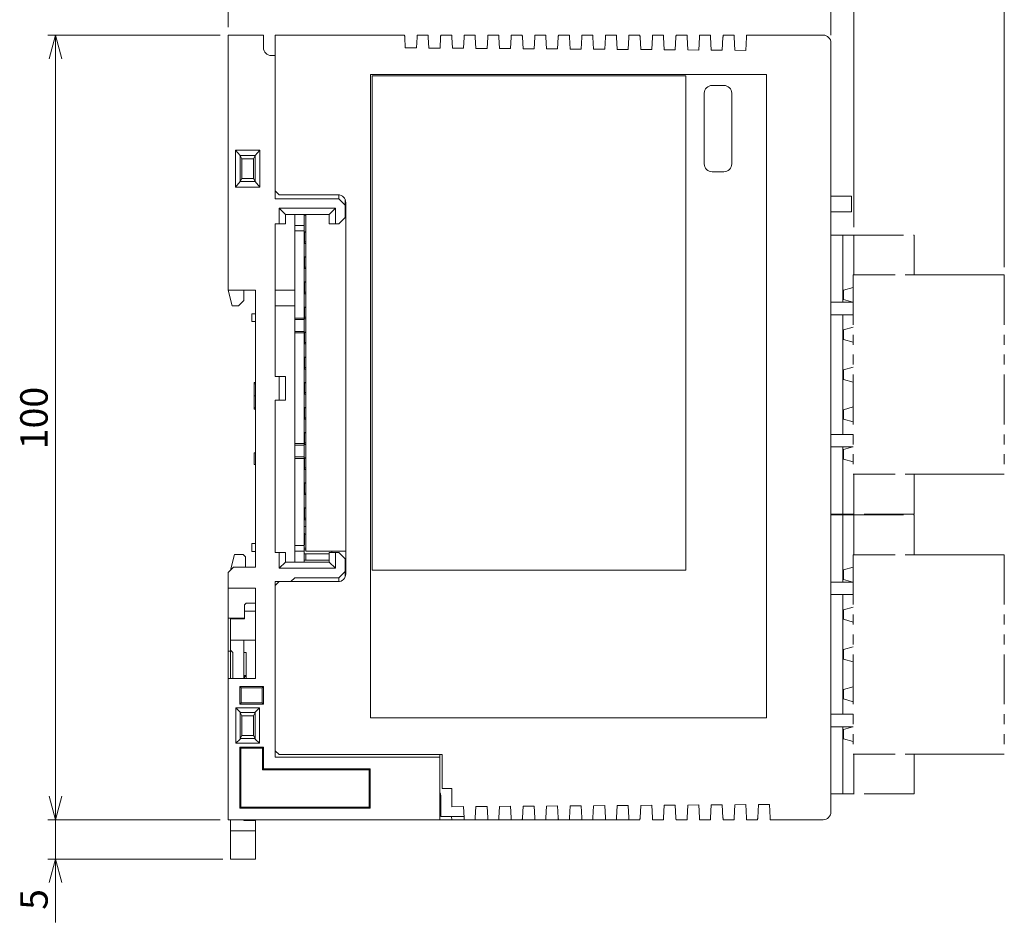
# Model space of a CAD drawing. Units: millimetres. Extents: x 61 to 450, y 19 to 268.
# Drawn here: x 61 to 186, y 71 to 186 of the extents above; entities that cross this region are included whole.
import ezdxf

# ---------------------------------------------------------------- set-up
doc = ezdxf.new("R2010")
doc.units = ezdxf.units.MM
doc.linetypes.add('PHANTOM', pattern=[12.7, 6.35, -1.27, 1.27, -1.27, 1.27, -1.27])
doc.styles.add('SLDTEXTSTYLE0', font='TXT', dxfattribs={"width": 0.7, "bigfont": 'bigfont'})
doc.styles.get("Standard").update_dxf_attribs({"font": 'txt', "bigfont": 'bigfont'})
doc.dimstyles.new('SLDDIMSTYLE0', dxfattribs={"dimtxt": 3.5, "dimasz": 3, "dimexe": 0, "dimexo": 0.0625, "dimgap": 0.875, "dimtad": 3, "dimzin": 12, "dimdsep": 46, "dimtxsty": 'Standard', "dimblk1": 'OPEN30', "dimblk2": 'OPEN30', "dimsah": 1, "dimcen": 0.09, "dimadec": 0, "dimazin": 0, "dimtfac": 1, "dimtofl": 0, "dimtmove": 0, "dimatfit": 3, "dimldrblk": 'OPEN30', "dimfxl": 1, "dimtolj": 1, "dimtzin": 12, "dimarcsym": 0})
doc.dimstyles.new('SLDDIMSTYLE1', dxfattribs={"dimtxt": 3.5, "dimasz": 3, "dimexe": 0, "dimexo": 0.0625, "dimgap": 0.875, "dimtad": 3, "dimdec": 1, "dimzin": 12, "dimdsep": 46, "dimtxsty": 'Standard', "dimblk1": 'OPEN30', "dimblk2": 'OPEN30', "dimsah": 1, "dimcen": 0.09, "dimadec": 0, "dimazin": 0, "dimtfac": 1, "dimtdec": 1, "dimtofl": 0, "dimtmove": 0, "dimatfit": 3, "dimldrblk": 'OPEN30', "dimfxl": 1, "dimtolj": 1, "dimtzin": 12, "dimarcsym": 0})
doc.dimstyles.new('SLDDIMSTYLE2', dxfattribs={"dimtxt": 3.5, "dimasz": 3, "dimexe": 0, "dimexo": 0.0625, "dimgap": 0.875, "dimtad": 3, "dimzin": 12, "dimdsep": 46, "dimtxsty": 'Standard', "dimblk1": 'OPEN30', "dimblk2": 'OPEN30', "dimsah": 1, "dimcen": 0.09, "dimadec": 0, "dimazin": 0, "dimtfac": 1, "dimtofl": 0, "dimtmove": 0, "dimatfit": 3, "dimldrblk": 'OPEN30', "dimfxl": 1, "dimtolj": 1, "dimtzin": 12, "dimarcsym": 0})
doc.dimstyles.new('SLDDIMSTYLE3', dxfattribs={"dimtxt": 3.5, "dimasz": 3, "dimexe": 0, "dimexo": 0.0625, "dimgap": 0.875, "dimtad": 3, "dimdec": 1, "dimzin": 12, "dimdsep": 46, "dimtxsty": 'Standard', "dimblk1": 'OPEN30', "dimblk2": 'OPEN30', "dimsah": 1, "dimcen": 0.09, "dimadec": 0, "dimazin": 0, "dimtfac": 1, "dimtdec": 1, "dimtofl": 0, "dimtmove": 0, "dimatfit": 3, "dimldrblk": 'OPEN30', "dimfxl": 1, "dimtolj": 1, "dimtzin": 12, "dimarcsym": 0})

# ---------------------------------------------------------------- blocks, each defined once
blk = doc.blocks.new('_OPEN30')
at = {"color": 0, "linetype": 'ByBlock', "lineweight": -2}
for p, q in [((-1, 0.267949), (0, 0)), ((0, 0), (-1, -0.267949)), ((0, 0), (-1, 0))]:
    blk.add_line(p, q, dxfattribs=at)
blk = doc.blocks.new('*D5')
at = {"color": 7, "linetype": 'Continuous', "lineweight": 0}
for p, q in [((86.16, 183.62), (64.16, 183.62)), ((65.16, 183.62), (65.16, 83.62)), ((86.16, 83.62), (64.16, 83.62))]:
    blk.add_line(p, q, dxfattribs=at)
at = {"color": 7, "linetype": 'Continuous', "lineweight": 0, "xscale": 3, "yscale": 3}
for p, rotation in [((65.16, 183.62, -0.1), 90), ((65.16, 83.62, -0.1), 270)]:
    blk.add_blockref('_OPEN30', p, dxfattribs=dict(at, rotation=rotation))
at = {"color": 7, "linetype": 'Continuous', "lineweight": 0, "insert": (60.65, 130.85), "char_height": 3.5, "attachment_point": 1, "rotation": 90, "style": 'SLDTEXTSTYLE0'}
blk.add_mtext('100', dxfattribs=at)
blk = doc.blocks.new('*D6')
at = {"color": 7, "linetype": 'Continuous', "lineweight": 0}
for p, q in [((65.16, 83.62), (65.16, 88.62)), ((86.16, 83.62), (64.16, 83.62)), ((65.16, 83.62), (65.16, 78.62)), ((86.46, 78.62), (64.16, 78.62)), ((65.16, 78.62), (65.16, 70.55))]:
    blk.add_line(p, q, dxfattribs=at)
at = {"color": 7, "linetype": 'Continuous', "lineweight": 0, "xscale": 3, "yscale": 3}
for p, rotation in [((65.16, 83.62, -0.1), 270), ((65.16, 78.62, -0.1), 90)]:
    blk.add_blockref('_OPEN30', p, dxfattribs=dict(at, rotation=rotation))
at = {"color": 7, "linetype": 'Continuous', "lineweight": 0, "insert": (60.65, 72.14), "char_height": 3.5, "attachment_point": 1, "rotation": 90, "style": 'SLDTEXTSTYLE0'}
blk.add_mtext('5', dxfattribs=at)
blk = doc.blocks.new('*D7')
at = {"color": 7, "linetype": 'Continuous', "lineweight": 0}
for p, q in [((87.16, 184.62), (87.16, 200.62)), ((87.16, 199.62), (164.01, 199.62)), ((164.01, 183.62), (164.01, 200.62))]:
    blk.add_line(p, q, dxfattribs=at)
at = {"color": 7, "linetype": 'Continuous', "lineweight": 0, "xscale": 3, "yscale": 3, "rotation": 180}
blk.add_blockref('_OPEN30', (87.16, 199.62, -0.1), dxfattribs=at)
at = {"color": 7, "linetype": 'Continuous', "lineweight": 0, "xscale": 3, "yscale": 3}
blk.add_blockref('_OPEN30', (164.01, 199.62, -0.1), dxfattribs=at)
at = {"color": 7, "linetype": 'Continuous', "lineweight": 0, "insert": (120.43, 204.13), "char_height": 3.5, "attachment_point": 1, "style": 'SLDTEXTSTYLE0'}
blk.add_mtext('76.9', dxfattribs=at)
blk = doc.blocks.new('*D8')
at = {"color": 7, "linetype": 'Continuous', "lineweight": 0}
for p, q in [((164.01, 199.62), (159.01, 199.62)), ((164.01, 183.62), (164.01, 200.62)), ((164.01, 199.62), (166.91, 199.62)), ((166.91, 159.14), (166.91, 200.62)), ((166.91, 199.62), (177.62, 199.62))]:
    blk.add_line(p, q, dxfattribs=at)
at = {"color": 7, "linetype": 'Continuous', "lineweight": 0, "xscale": 3, "yscale": 3}
blk.add_blockref('_OPEN30', (164.01, 199.62, -0.1), dxfattribs=at)
at = {"color": 7, "linetype": 'Continuous', "lineweight": 0, "xscale": 3, "yscale": 3, "rotation": 180}
blk.add_blockref('_OPEN30', (166.91, 199.62, -0.1), dxfattribs=at)
at = {"color": 7, "linetype": 'Continuous', "lineweight": 0, "insert": (169.93, 204.13), "char_height": 3.5, "attachment_point": 1, "style": 'SLDTEXTSTYLE0'}
blk.add_mtext('2.9', dxfattribs=at)
blk = doc.blocks.new('*D9')
at = {"color": 7, "linetype": 'Continuous', "lineweight": 0}
for p, q in [((87.16, 184.62), (87.16, 212.62)), ((186.11, 154.06), (186.11, 212.62)), ((87.16, 211.62), (186.11, 211.62))]:
    blk.add_line(p, q, dxfattribs=at)
at = {"color": 7, "linetype": 'Continuous', "lineweight": 0, "xscale": 3, "yscale": 3, "rotation": 180}
blk.add_blockref('_OPEN30', (87.16, 211.62, -0.1), dxfattribs=at)
at = {"color": 7, "linetype": 'Continuous', "lineweight": 0, "xscale": 3, "yscale": 3}
blk.add_blockref('_OPEN30', (186.11, 211.62, -0.1), dxfattribs=at)
at = {"color": 7, "linetype": 'Continuous', "lineweight": 0, "insert": (131.67, 216.13), "char_height": 3.5, "attachment_point": 1, "style": 'SLDTEXTSTYLE0'}
blk.add_mtext('99', dxfattribs=at)

msp = doc.modelspace()

# ---------------------------------------------------------------- linework, layer by layer
at = {"color": 7, "linetype": 'Continuous', "lineweight": 15}
for p, q in [((87.157, 183.62), (87.157, 151.12)), ((91.657, 183.62), (87.157, 183.62)), ((91.657, 183.62), (91.657, 182.02)), ((93.157, 183.62), (109.657, 183.62)), ((93.157, 183.37), (93.157, 183.62)), ((93.157, 183.37), (93.157, 163.77)), ((109.742, 182), (109.67, 183.37)), ((111.172, 181.989), (111.244, 183.37)), ((111.257, 183.62), (112.657, 183.62)), ((112.743, 181.978), (112.67, 183.37)), ((114.17, 181.968), (114.244, 183.37)), ((114.257, 183.62), (115.657, 183.62)), ((115.744, 181.956), (115.67, 183.37)), ((117.169, 181.946), (117.244, 183.37)), ((117.257, 183.62), (118.657, 183.62)), ((118.745, 181.935), (118.67, 183.37)), ((120.168, 181.924), (120.244, 183.37)), ((120.257, 183.62), (121.657, 183.62)), ((121.746, 181.913), (121.67, 183.37)), ((123.167, 181.903), (123.244, 183.37)), ((123.257, 183.62), (124.657, 183.62)), ((124.748, 181.891), (124.67, 183.37)), ((126.166, 181.881), (126.244, 183.37)), ((126.257, 183.62), (127.657, 183.62)), ((127.749, 181.87), (127.67, 183.37)), ((129.165, 181.859), (129.244, 183.37)), ((129.257, 183.62), (130.657, 183.62)), ((130.75, 181.848), (130.67, 183.37)), ((132.164, 181.838), (132.244, 183.37)), ((132.257, 183.62), (133.657, 183.62)), ((133.751, 181.826), (133.67, 183.37)), ((135.162, 181.816), (135.244, 183.37)), ((135.257, 183.62), (136.657, 183.62)), ((136.752, 181.804), (136.67, 183.37)), ((138.161, 181.794), (138.244, 183.37)), ((138.257, 183.62), (139.657, 183.62)), ((139.753, 181.783), (139.67, 183.37)), ((141.16, 181.773), (141.244, 183.37)), ((141.257, 183.62), (142.657, 183.62)), ((142.754, 181.761), (142.67, 183.37)), ((144.159, 181.751), (144.244, 183.37)), ((144.257, 183.62), (145.657, 183.62)), ((145.756, 181.739), (145.67, 183.37)), ((147.158, 181.729), (147.244, 183.37)), ((147.257, 183.62), (148.657, 183.62)), ((148.757, 181.718), (148.67, 183.37)), ((150.157, 181.707), (150.244, 183.37)), ((150.257, 183.62), (151.657, 183.62)), ((151.758, 181.696), (151.67, 183.37)), ((153.156, 181.686), (153.244, 183.37)), ((153.257, 183.62), (163.007, 183.62)), ((93.157, 182.12), (93.157, 181.02)), ((164.007, 182.62), (164.007, 84.62)), ((92.657, 181.02), (93.157, 181.02)), ((93.157, 181.02), (93.157, 162.77)), ((111.172, 181.989), (109.742, 182)), ((114.17, 181.968), (112.743, 181.978)), ((117.169, 181.946), (115.744, 181.956)), ((120.168, 181.924), (118.745, 181.935)), ((123.167, 181.903), (121.746, 181.913)), ((126.166, 181.881), (124.748, 181.891)), ((129.165, 181.859), (127.749, 181.87)), ((132.164, 181.838), (130.75, 181.848)), ((135.162, 181.816), (133.751, 181.826)), ((138.161, 181.794), (136.752, 181.804)), ((141.16, 181.773), (139.753, 181.783)), ((144.159, 181.751), (142.754, 181.761)), ((147.158, 181.729), (145.756, 181.739)), ((150.157, 181.707), (148.757, 181.718)), ((153.156, 181.686), (151.758, 181.696)), ((155.807, 178.62), (105.307, 178.62)), ((105.307, 178.62), (105.307, 96.62)), ((105.507, 115.42), (105.507, 178.42)), ((105.507, 178.42), (145.507, 178.42)), ((145.507, 178.42), (145.507, 115.42)), ((155.807, 96.62), (155.807, 178.62)), ((150.357, 177.22), (148.857, 177.22)), ((147.857, 176.22), (147.857, 167.22)), ((151.357, 167.22), (151.357, 176.22)), ((88.111, 168.973), (91.203, 168.973)), ((88.111, 164.266), (88.111, 168.973)), ((88.692, 168.29), (88.111, 168.973)), ((88.692, 168.29), (88.697, 168.289)), ((90.622, 168.29), (88.692, 168.29)), ((88.697, 168.289), (88.697, 164.95)), ((88.697, 168.289), (88.907, 167.87)), ((90.617, 168.289), (90.407, 167.87)), ((90.617, 168.289), (90.622, 168.29)), ((90.617, 164.95), (90.617, 168.289)), ((91.203, 168.973), (90.622, 168.29)), ((91.203, 168.973), (91.203, 164.266)), ((88.907, 167.87), (90.407, 167.87)), ((88.907, 165.37), (88.907, 167.87)), ((90.407, 167.87), (90.407, 165.37)), ((148.857, 166.22), (150.357, 166.22)), ((88.692, 164.949), (88.111, 164.266)), ((88.697, 164.95), (88.692, 164.949)), ((88.692, 164.949), (90.622, 164.949)), ((88.697, 164.95), (88.907, 165.37)), ((90.407, 165.37), (88.907, 165.37)), ((90.617, 164.95), (90.407, 165.37)), ((90.622, 164.949), (90.617, 164.95)), ((91.203, 164.266), (90.622, 164.949)), ((91.203, 164.266), (88.111, 164.266)), ((93.157, 163.77), (93.657, 163.27)), ((101.157, 163.27), (93.657, 163.27)), ((101.257, 162.77), (101.257, 163.265)), ((101.257, 162.77), (93.157, 162.77)), ((102.057, 161.97), (101.257, 162.77)), ((102.057, 162.706), (102.057, 161.97)), ((102.057, 160.37), (102.057, 161.97)), ((102.157, 114.97), (102.157, 162.27)), ((166.607, 163.12), (166.607, 161.12)), ((93.657, 161.57), (100.857, 161.57)), ((93.657, 159.57), (93.657, 161.57)), ((93.657, 161.57), (94.457, 160.77)), ((94.457, 160.77), (94.457, 159.57)), ((100.057, 160.77), (94.457, 160.77)), ((95.657, 159.39), (95.657, 160.77)), ((96.857, 159.37), (96.857, 160.77)), ((97.057, 160.77), (97.057, 117.87)), ((100.857, 161.57), (100.057, 160.77)), ((100.057, 159.57), (100.057, 160.77)), ((100.857, 161.57), (100.857, 159.57)), ((93.657, 159.57), (93.157, 159.57)), ((93.157, 159.57), (93.157, 140.12)), ((94.457, 159.57), (93.657, 159.57)), ((97.057, 160.67), (96.857, 160.67)), ((100.857, 159.57), (100.057, 159.57)), ((100.857, 159.57), (101.257, 159.57)), ((101.257, 159.57), (102.057, 160.37)), ((95.657, 159.37), (95.657, 159.39)), ((95.657, 159.37), (96.857, 159.37)), ((95.657, 158.67), (95.657, 159.37)), ((96.857, 158.67), (95.657, 158.67)), ((95.657, 147.57), (95.657, 158.67)), ((96.857, 159.37), (96.857, 158.67)), ((96.857, 147.57), (96.857, 158.67)), ((96.907, 158.57), (96.857, 158.57)), ((96.904, 158.52), (97.058, 158.52)), ((97.057, 158.57), (96.907, 158.57)), ((96.907, 158.57), (96.907, 157.07)), ((96.907, 157.07), (96.857, 157.07)), ((96.907, 157.265), (97.057, 157.265)), ((96.907, 157.07), (97.057, 157.07)), ((165.533, 158.14), (164.007, 158.14)), ((165.533, 158.14), (165.533, 149.58)), ((166.907, 158.14), (165.533, 158.14)), ((166.907, 158.14), (166.907, 153.06)), ((96.907, 155.37), (96.857, 155.37)), ((96.904, 155.32), (97.058, 155.32)), ((97.057, 155.37), (96.907, 155.37)), ((96.907, 155.37), (96.907, 153.87)), ((96.907, 153.87), (96.857, 153.87)), ((96.907, 154.065), (97.057, 154.065)), ((96.907, 153.87), (97.057, 153.87)), ((96.907, 152.17), (96.857, 152.17)), ((96.904, 152.12), (97.058, 152.12)), ((97.057, 152.17), (96.907, 152.17)), ((96.907, 152.17), (96.907, 150.67)), ((90.657, 151.12), (87.157, 151.12)), ((87.657, 149.12), (87.157, 151.12)), ((89.157, 151.12), (89.157, 149.82)), ((90.657, 115.82), (90.657, 151.12)), ((90.657, 149.12), (90.657, 151.12)), ((90.657, 149.12), (90.657, 151.12)), ((93.157, 151.12), (95.657, 151.12)), ((96.907, 150.67), (96.857, 150.67)), ((96.907, 150.865), (97.057, 150.865)), ((96.907, 150.67), (97.057, 150.67)), ((166.827, 151.472), (165.607, 151.125)), ((165.607, 151.125), (165.607, 149.915)), ((89.157, 149.82), (88.457, 149.12)), ((165.607, 149.915), (166.784, 149.58)), ((88.457, 149.12), (87.657, 149.12)), ((90.157, 147.12), (90.157, 148.12)), ((95.657, 149.12), (93.157, 149.12)), ((96.907, 148.97), (96.857, 148.97)), ((96.904, 148.92), (97.058, 148.92)), ((97.057, 148.97), (96.907, 148.97)), ((96.907, 148.97), (96.907, 147.47)), ((95.657, 147.57), (96.857, 147.57)), ((95.657, 147.37), (95.657, 147.57)), ((96.857, 147.37), (95.657, 147.37)), ((95.657, 147.342), (95.657, 147.37)), ((95.657, 145.897), (95.657, 147.342)), ((96.857, 147.57), (96.857, 147.37)), ((96.907, 147.47), (96.857, 147.47)), ((96.857, 145.87), (96.857, 147.37)), ((96.907, 147.665), (97.057, 147.665)), ((96.907, 147.47), (97.057, 147.47)), ((165.533, 147.98), (165.533, 132.74)), ((95.657, 145.87), (95.657, 145.897)), ((95.657, 145.87), (96.857, 145.87)), ((95.657, 145.67), (95.657, 145.87)), ((96.857, 145.67), (95.657, 145.67)), ((95.657, 131.57), (95.657, 145.67)), ((96.857, 145.87), (96.857, 145.67)), ((96.907, 145.77), (96.857, 145.77)), ((96.857, 131.57), (96.857, 145.67)), ((96.904, 145.72), (97.058, 145.72)), ((97.057, 145.77), (96.907, 145.77)), ((96.907, 145.77), (96.907, 144.27)), ((166.827, 146.392), (165.607, 146.045)), ((165.607, 146.045), (165.607, 144.835)), ((96.907, 144.465), (97.057, 144.465)), ((165.607, 144.835), (166.827, 144.487)), ((96.907, 144.27), (96.857, 144.27)), ((96.907, 144.27), (97.057, 144.27)), ((96.907, 142.57), (96.857, 142.57)), ((96.904, 142.52), (97.058, 142.52)), ((97.057, 142.57), (96.907, 142.57)), ((96.907, 142.57), (96.907, 141.07)), ((96.907, 141.07), (96.857, 141.07)), ((96.907, 141.265), (97.057, 141.265)), ((96.907, 141.07), (97.057, 141.07)), ((166.827, 141.312), (165.607, 140.965)), ((165.607, 140.965), (165.607, 139.755)), ((90.457, 139.339), (90.657, 139.339)), ((90.457, 139.339), (90.457, 139.169)), ((93.657, 140.12), (93.157, 140.12)), ((93.657, 137.12), (93.657, 140.12)), ((93.657, 140.12), (94.457, 140.12)), ((94.457, 140.12), (94.457, 137.12)), ((96.907, 139.37), (96.857, 139.37)), ((97.057, 139.37), (96.907, 139.37)), ((96.907, 139.37), (96.907, 137.87)), ((165.607, 139.755), (166.827, 139.407)), ((90.457, 139.169), (90.457, 137.646)), ((90.457, 139.169), (90.657, 139.169)), ((96.904, 139.32), (97.058, 139.32)), ((90.457, 137.646), (90.457, 136.122)), ((90.457, 137.646), (90.657, 137.646)), ((93.657, 137.12), (93.157, 137.12)), ((93.157, 137.12), (93.157, 117.67)), ((94.457, 137.12), (93.657, 137.12)), ((96.907, 137.87), (96.857, 137.87)), ((96.907, 138.065), (97.057, 138.065)), ((96.907, 137.87), (97.057, 137.87)), ((90.457, 136.122), (90.657, 136.122)), ((90.457, 136.122), (90.457, 135.936)), ((90.457, 135.936), (90.657, 135.936)), ((96.907, 136.17), (96.857, 136.17)), ((96.904, 136.12), (97.058, 136.12)), ((97.057, 136.17), (96.907, 136.17)), ((96.907, 136.17), (96.907, 134.67)), ((166.827, 136.232), (165.607, 135.885)), ((165.607, 135.885), (165.607, 134.675)), ((96.907, 134.67), (96.857, 134.67)), ((96.907, 134.865), (97.057, 134.865)), ((96.907, 134.67), (97.057, 134.67)), ((165.607, 134.675), (166.827, 134.327)), ((96.907, 132.97), (96.857, 132.97)), ((96.904, 132.92), (97.058, 132.92)), ((97.057, 132.97), (96.907, 132.97)), ((96.907, 132.97), (96.907, 131.47)), ((95.657, 131.57), (96.857, 131.57)), ((95.657, 131.37), (95.657, 131.57)), ((96.857, 131.37), (95.657, 131.37)), ((95.657, 131.342), (95.657, 131.37)), ((95.657, 129.897), (95.657, 131.342)), ((96.857, 131.57), (96.857, 131.37)), ((96.907, 131.47), (96.857, 131.47)), ((96.857, 129.87), (96.857, 131.37)), ((96.907, 131.665), (97.057, 131.665)), ((96.907, 131.47), (97.057, 131.47)), ((165.533, 131.14), (165.533, 122.58)), ((166.784, 131.14), (165.607, 130.805)), ((165.607, 130.805), (165.607, 129.595)), ((90.457, 130.386), (90.457, 128.886)), ((90.457, 130.386), (90.657, 130.386)), ((95.657, 129.87), (95.657, 129.897)), ((95.657, 129.87), (96.857, 129.87)), ((95.657, 129.67), (95.657, 129.87)), ((96.857, 129.67), (95.657, 129.67)), ((95.657, 118.57), (95.657, 129.67)), ((96.857, 129.87), (96.857, 129.67)), ((96.907, 129.77), (96.857, 129.77)), ((96.857, 118.57), (96.857, 129.67)), ((96.904, 129.72), (97.058, 129.72)), ((97.057, 129.77), (96.907, 129.77)), ((96.907, 129.77), (96.907, 128.27)), ((165.607, 129.595), (166.827, 129.247)), ((90.457, 128.886), (90.657, 128.886)), ((96.907, 128.27), (96.857, 128.27)), ((96.907, 128.465), (97.057, 128.465)), ((96.907, 128.27), (97.057, 128.27)), ((166.907, 127.66), (166.907, 122.58)), ((96.907, 126.57), (96.857, 126.57)), ((96.904, 126.52), (97.058, 126.52)), ((97.057, 126.57), (96.907, 126.57)), ((96.907, 126.57), (96.907, 125.07)), ((96.907, 125.07), (96.857, 125.07)), ((96.907, 125.265), (97.057, 125.265)), ((96.907, 125.07), (97.057, 125.07)), ((96.907, 123.37), (96.857, 123.37)), ((96.904, 123.32), (97.058, 123.32)), ((97.057, 123.37), (96.907, 123.37)), ((96.907, 123.37), (96.907, 121.87)), ((96.907, 121.87), (96.857, 121.87)), ((96.907, 122.065), (97.057, 122.065)), ((96.907, 121.87), (97.057, 121.87)), ((165.533, 122.58), (164.007, 122.58)), ((165.533, 122.48), (164.007, 122.48)), ((166.907, 122.58), (165.533, 122.58)), ((165.533, 122.48), (165.533, 113.92)), ((166.907, 122.48), (165.533, 122.48)), ((166.907, 122.48), (166.907, 117.4)), ((96.857, 121.02), (97.057, 121.02)), ((96.907, 120.17), (96.857, 120.17)), ((96.907, 120.17), (96.907, 118.67)), ((97.057, 120.02), (96.907, 120.02)), ((90.157, 117.82), (90.157, 118.82)), ((95.657, 118.57), (96.857, 118.57)), ((95.657, 117.87), (95.657, 118.57)), ((96.907, 118.67), (96.857, 118.67)), ((96.857, 118.57), (96.857, 117.87)), ((97.057, 118.22), (96.857, 118.22)), ((96.857, 118.02), (97.057, 118.02)), ((87.957, 117.42), (87.457, 115.42)), ((87.957, 117.42), (89.057, 117.42)), ((89.357, 117.12), (89.057, 117.42)), ((89.357, 115.82), (89.357, 117.12)), ((93.657, 117.67), (93.157, 117.67)), ((93.657, 115.67), (93.657, 117.67)), ((93.657, 117.67), (94.457, 117.67)), ((94.457, 117.67), (94.457, 116.47)), ((96.857, 117.87), (95.657, 117.87)), ((95.657, 117.849), (95.657, 117.87)), ((95.657, 116.47), (95.657, 117.849)), ((96.857, 116.47), (96.857, 117.87)), ((96.857, 117.52), (97.057, 117.52)), ((97.057, 117.87), (102.157, 117.87)), ((97.057, 117.52), (97.057, 116.72)), ((100.057, 117.52), (97.057, 117.52)), ((100.057, 116.47), (100.057, 117.67)), ((100.057, 117.67), (100.857, 117.67)), ((100.357, 117.67), (100.357, 117.87)), ((100.857, 117.67), (100.857, 115.67)), ((101.257, 117.67), (100.857, 117.67)), ((102.057, 116.87), (101.257, 117.67)), ((102.057, 115.27), (102.057, 116.87)), ((87.857, 115.82), (87.157, 115.12)), ((90.657, 115.82), (87.857, 115.82)), ((94.457, 116.47), (93.657, 115.67)), ((100.857, 115.67), (93.657, 115.67)), ((94.457, 116.47), (100.057, 116.47)), ((97.057, 116.72), (96.857, 116.72)), ((100.057, 116.72), (97.057, 116.72)), ((100.057, 116.47), (100.857, 115.67)), ((102.057, 116.02), (102.157, 116.02)), ((166.827, 115.812), (165.607, 115.465)), ((87.157, 115.12), (87.157, 113.12)), ((95.157, 113.97), (95.657, 114.47)), ((101.257, 114.47), (95.657, 114.47)), ((101.257, 114.47), (102.057, 115.27)), ((101.257, 113.975), (101.257, 114.47)), ((102.057, 115.27), (102.057, 114.534)), ((145.507, 115.42), (105.507, 115.42)), ((165.607, 115.465), (165.607, 114.255)), ((165.607, 114.255), (166.784, 113.92)), ((90.657, 113.12), (87.157, 113.12)), ((87.157, 113.12), (87.157, 109.32)), ((90.657, 113.12), (90.657, 101.62)), ((93.157, 113.97), (95.157, 113.97)), ((93.157, 113.97), (93.157, 91.62)), ((93.657, 113.97), (93.157, 113.47)), ((93.157, 113.47), (93.157, 92.42)), ((93.657, 113.97), (101.157, 113.97)), ((165.533, 112.32), (165.533, 97.08)), ((89.457, 111.22), (89.257, 111.02)), ((89.257, 110.22), (89.257, 111.02)), ((89.457, 111.22), (90.657, 111.22)), ((166.827, 110.732), (165.607, 110.385)), ((89.257, 109.32), (87.157, 109.32)), ((87.157, 109.32), (87.157, 105.12)), ((87.457, 109.22), (87.457, 109.32)), ((89.257, 109.22), (87.457, 109.22)), ((87.457, 106.52), (87.457, 109.22)), ((88.957, 109.32), (88.957, 109.22)), ((89.257, 109.22), (89.257, 110.22)), ((90.657, 110.22), (89.257, 110.22)), ((165.607, 110.385), (165.607, 109.175)), ((165.607, 109.175), (166.827, 108.827)), ((87.457, 106.52), (90.657, 106.52)), ((87.457, 106.52), (87.457, 105.22)), ((89.157, 106.52), (89.157, 101.62)), ((166.827, 105.652), (165.607, 105.305)), ((87.157, 105.12), (87.157, 101.62)), ((87.457, 105.22), (87.757, 104.92)), ((87.457, 105.22), (87.457, 101.62)), ((87.757, 101.62), (87.757, 104.92)), ((89.157, 104.92), (89.457, 104.92)), ((89.457, 101.62), (89.457, 104.92)), ((165.607, 105.305), (165.607, 104.095)), ((165.607, 104.095), (166.827, 103.747)), ((89.257, 102.008), (89.257, 101.862)), ((89.257, 102.008), (89.457, 102.008)), ((89.257, 101.862), (89.257, 101.62)), ((89.257, 101.862), (89.457, 101.862)), ((90.657, 101.62), (87.157, 101.62)), ((87.157, 101.62), (87.157, 83.62)), ((91.657, 100.62), (88.657, 100.62)), ((88.657, 100.62), (88.657, 98.37)), ((88.832, 100.445), (88.657, 100.62)), ((88.832, 100.445), (88.832, 98.545)), ((91.482, 100.445), (88.832, 100.445)), ((89.257, 101.671), (89.257, 101.62)), ((91.482, 100.445), (91.657, 100.62)), ((91.482, 98.545), (91.482, 100.445)), ((91.657, 98.37), (91.657, 100.62)), ((166.827, 100.572), (165.607, 100.225)), ((165.607, 100.225), (165.607, 99.015)), ((88.832, 98.545), (88.657, 98.37)), ((88.657, 98.37), (91.657, 98.37)), ((88.832, 98.545), (91.482, 98.545)), ((91.482, 98.545), (91.657, 98.37)), ((165.607, 99.015), (166.827, 98.667)), ((88.157, 97.87), (91.157, 97.87)), ((88.157, 93.37), (88.157, 97.87)), ((88.701, 97.326), (88.157, 97.87)), ((88.705, 97.273), (88.701, 97.326)), ((88.701, 97.326), (88.701, 93.913)), ((90.609, 97.273), (88.705, 97.273)), ((88.705, 97.273), (88.907, 96.87)), ((88.907, 96.87), (88.907, 94.37)), ((90.407, 96.87), (88.907, 96.87)), ((90.609, 97.273), (90.407, 96.87)), ((90.407, 94.37), (90.407, 96.87)), ((90.613, 97.326), (90.609, 97.273)), ((90.613, 97.326), (91.157, 97.87)), ((90.613, 93.913), (90.613, 97.326)), ((91.157, 97.87), (91.157, 93.37)), ((105.307, 96.62), (155.807, 96.62)), ((165.533, 95.48), (165.533, 86.92)), ((166.784, 95.48), (165.607, 95.145)), ((88.705, 93.966), (88.907, 94.37)), ((88.907, 94.37), (90.407, 94.37)), ((90.609, 93.966), (90.407, 94.37)), ((165.607, 95.145), (165.607, 93.935)), ((88.157, 93.37), (88.701, 93.913)), ((91.157, 93.37), (88.157, 93.37)), ((88.701, 93.913), (88.705, 93.966)), ((88.705, 93.966), (90.609, 93.966)), ((90.609, 93.966), (90.613, 93.913)), ((91.157, 93.37), (90.613, 93.913)), ((165.607, 93.935), (166.827, 93.587)), ((88.657, 92.87), (91.657, 92.87)), ((88.657, 85.12), (88.657, 92.87)), ((88.771, 92.756), (88.657, 92.87)), ((88.771, 85.233), (88.771, 92.756)), ((88.771, 92.756), (91.543, 92.756)), ((91.543, 92.756), (91.657, 92.87)), ((91.543, 92.756), (91.543, 90.006)), ((91.657, 92.87), (91.657, 90.12)), ((93.157, 92.42), (93.657, 91.92)), ((93.657, 91.92), (114.457, 91.92)), ((114.157, 91.92), (114.157, 91.62)), ((114.457, 91.92), (114.457, 87.62)), ((166.907, 92), (166.907, 86.92)), ((114.157, 91.62), (93.157, 91.62)), ((114.157, 91.62), (114.157, 83.62)), ((91.543, 90.006), (91.657, 90.12)), ((91.543, 90.006), (105.143, 90.006)), ((91.657, 90.12), (105.257, 90.12)), ((105.143, 90.006), (105.257, 90.12)), ((105.143, 90.006), (105.143, 85.233)), ((105.257, 90.12), (105.257, 85.12)), ((114.257, 84.02), (114.257, 86.72)), ((114.457, 87.62), (115.657, 87.62)), ((115.657, 87.62), (115.657, 85.282)), ((165.533, 86.92), (164.007, 86.92)), ((166.907, 86.92), (165.533, 86.92)), ((114.157, 85.528), (114.19, 86.15)), ((114.19, 86.15), (114.157, 86.15)), ((114.157, 85.528), (114.19, 86.15)), ((114.257, 86.15), (114.19, 86.15)), ((124.748, 85.348), (126.166, 85.358)), ((126.166, 85.358), (126.244, 83.87)), ((127.749, 85.37), (127.67, 83.87)), ((127.749, 85.37), (129.165, 85.38)), ((129.165, 85.38), (129.244, 83.87)), ((130.75, 85.391), (130.67, 83.87)), ((130.75, 85.391), (132.164, 85.402)), ((132.164, 85.402), (132.244, 83.87)), ((133.751, 85.413), (133.67, 83.87)), ((133.751, 85.413), (135.162, 85.423)), ((135.162, 85.423), (135.244, 83.87)), ((136.752, 85.435), (136.67, 83.87)), ((136.752, 85.435), (138.161, 85.445)), ((138.161, 85.445), (138.244, 83.87)), ((139.753, 85.457), (139.67, 83.87)), ((139.753, 85.457), (141.16, 85.467)), ((141.16, 85.467), (141.244, 83.87)), ((142.754, 85.478), (142.67, 83.87)), ((142.754, 85.478), (144.159, 85.488)), ((144.159, 85.488), (144.244, 83.87)), ((145.756, 85.5), (145.67, 83.87)), ((145.756, 85.5), (147.158, 85.51)), ((147.158, 85.51), (147.244, 83.87)), ((148.757, 85.522), (148.67, 83.87)), ((148.757, 85.522), (150.157, 85.532)), ((150.157, 85.532), (150.244, 83.87)), ((151.758, 85.543), (151.67, 83.87)), ((151.758, 85.543), (153.156, 85.553)), ((153.156, 85.553), (153.244, 83.87)), ((154.759, 85.565), (154.67, 83.87)), ((154.759, 85.565), (156.155, 85.575)), ((156.155, 85.575), (156.244, 83.87)), ((88.771, 85.233), (88.657, 85.12)), ((105.257, 85.12), (88.657, 85.12)), ((105.143, 85.233), (88.771, 85.233)), ((105.143, 85.233), (105.257, 85.12)), ((115.657, 85.282), (117.169, 85.293)), ((117.169, 85.293), (117.244, 83.87)), ((118.745, 85.305), (118.67, 83.87)), ((118.745, 85.305), (120.168, 85.315)), ((120.168, 85.315), (120.244, 83.87)), ((121.746, 85.326), (121.67, 83.87)), ((121.746, 85.326), (123.167, 85.337)), ((123.167, 85.337), (123.244, 83.87)), ((124.748, 85.348), (124.67, 83.87)), ((114.157, 83.62), (87.157, 83.62)), ((87.157, 83.62), (87.457, 83.62)), ((87.457, 83.62), (87.157, 83.62)), ((87.457, 83.62), (87.457, 82.72)), ((89.157, 83.62), (89.157, 83.52)), ((89.157, 83.52), (90.657, 83.52)), ((90.657, 83.52), (90.657, 83.62)), ((90.657, 83.52), (90.657, 82.72)), ((93.157, 83.62), (97.057, 83.62)), ((106.757, 83.62), (100.657, 83.62)), ((106.757, 83.62), (106.957, 83.62)), ((114.157, 83.62), (117.257, 83.62)), ((117.236, 84.02), (114.257, 84.02)), ((115.636, 84.02), (115.657, 83.62)), ((115.657, 83.62), (117.257, 83.62)), ((115.657, 83.62), (117.257, 83.62)), ((118.657, 83.62), (117.257, 83.62)), ((118.657, 83.62), (120.257, 83.62)), ((118.657, 83.62), (133.557, 83.62)), ((118.657, 83.62), (133.557, 83.62)), ((121.657, 83.62), (120.257, 83.62)), ((121.657, 83.62), (123.257, 83.62)), ((124.657, 83.62), (123.257, 83.62)), ((124.657, 83.62), (126.257, 83.62)), ((127.657, 83.62), (126.257, 83.62)), ((127.657, 83.62), (129.257, 83.62)), ((130.657, 83.62), (129.257, 83.62)), ((130.657, 83.62), (132.257, 83.62)), ((133.657, 83.62), (132.257, 83.62)), ((133.657, 83.62), (135.257, 83.62)), ((136.657, 83.62), (135.257, 83.62)), ((136.657, 83.62), (138.257, 83.62)), ((139.657, 83.62), (138.257, 83.62)), ((142.657, 83.62), (141.257, 83.62)), ((145.657, 83.62), (144.257, 83.62)), ((148.657, 83.62), (147.257, 83.62)), ((151.657, 83.62), (150.257, 83.62)), ((154.657, 83.62), (153.257, 83.62)), ((163.007, 83.62), (156.257, 83.62)), ((87.457, 82.22), (87.457, 82.72)), ((87.457, 82.22), (90.657, 82.22)), ((87.457, 80.392), (87.457, 82.22)), ((90.657, 82.72), (90.657, 82.22)), ((90.657, 82.22), (90.657, 80.392)), ((87.457, 79.905), (87.457, 80.392)), ((90.657, 80.392), (90.657, 79.905)), ((87.457, 79.905), (87.457, 78.62)), ((90.657, 79.905), (90.657, 78.62))]:
    msp.add_line(p, q, dxfattribs=at)
at = {"color": 7, "linetype": 'PHANTOM', "lineweight": 0}
for p, q in [((166.907, 158.14), (174.607, 158.14)), ((174.607, 153.06), (174.607, 157.14)), ((174.607, 153.06), (174.607, 157.14)), ((166.827, 153.06), (166.827, 127.66)), ((184.907, 153.06), (166.827, 153.06)), ((167.177, 153.06), (166.907, 153.06)), ((167.407, 153.06), (166.907, 153.06)), ((174.607, 153.06), (180.507, 153.06)), ((181.6, 153.06), (180.507, 153.06)), ((181.707, 153.06), (185.072, 153.06)), ((184.907, 153.06), (185.907, 153.06)), ((185.907, 153.06), (186.107, 153.06)), ((186.107, 153.06), (186.107, 127.66)), ((164.007, 149.58), (166.827, 149.58)), ((166.827, 147.98), (164.007, 147.98)), ((164.007, 132.74), (166.827, 132.74)), ((166.827, 131.14), (164.007, 131.14)), ((184.907, 127.66), (166.827, 127.66)), ((166.907, 127.66), (167.177, 127.66)), ((166.907, 127.66), (167.407, 127.66)), ((174.607, 127.66), (180.507, 127.66)), ((174.607, 123.58), (174.607, 127.66)), ((174.607, 127.66), (174.607, 123.58)), ((180.507, 127.66), (181.6, 127.66)), ((181.707, 127.66), (185.736, 127.66)), ((184.907, 127.66), (185.907, 127.66)), ((185.907, 127.66), (186.107, 127.66)), ((174.607, 123.58), (174.607, 122.58)), ((174.607, 122.58), (166.907, 122.58)), ((166.907, 122.48), (174.607, 122.48)), ((174.607, 121.48), (174.607, 122.48)), ((174.607, 117.4), (174.607, 121.48)), ((174.607, 117.4), (174.607, 121.48)), ((166.827, 117.4), (166.827, 92)), ((184.907, 117.4), (166.827, 117.4)), ((167.177, 117.4), (166.907, 117.4)), ((167.407, 117.4), (166.907, 117.4)), ((174.607, 117.4), (180.507, 117.4)), ((181.6, 117.4), (180.507, 117.4)), ((181.707, 117.4), (185.072, 117.4)), ((184.907, 117.4), (185.907, 117.4)), ((186.107, 117.4), (186.107, 92)), ((164.007, 113.92), (166.827, 113.92)), ((166.827, 112.32), (164.007, 112.32)), ((164.007, 97.08), (166.827, 97.08)), ((166.827, 95.48), (164.007, 95.48)), ((184.907, 92), (166.827, 92)), ((166.907, 92), (167.177, 92)), ((166.907, 92), (167.407, 92)), ((174.607, 92), (180.507, 92)), ((174.607, 87.92), (174.607, 92)), ((174.607, 92), (174.607, 87.92)), ((180.507, 92), (181.6, 92)), ((181.707, 92), (185.736, 92)), ((184.907, 92), (185.907, 92)), ((185.907, 92), (186.107, 92)), ((174.607, 87.92), (174.607, 86.92)), ((174.607, 86.92), (166.907, 86.92))]:
    msp.add_line(p, q, dxfattribs=at)
at = {"color": 7, "linetype": 'Continuous', "lineweight": 15, "flags": 128}
for points in [[(109.657, 183.62), (109.657, 183.615), (109.658, 183.601), (109.659, 183.578), (109.661, 183.546), (109.663, 183.509), (109.665, 183.465), (109.668, 183.418), (109.67, 183.37)], [(111.244, 183.37), (111.246, 183.418), (111.249, 183.465), (111.251, 183.509), (111.253, 183.546), (111.255, 183.578), (111.256, 183.601), (111.257, 183.615), (111.257, 183.62)], [(112.657, 183.62), (112.657, 183.615), (112.658, 183.601), (112.659, 183.578), (112.661, 183.546), (112.663, 183.509), (112.665, 183.465), (112.668, 183.418), (112.67, 183.37)], [(114.244, 183.37), (114.246, 183.418), (114.249, 183.465), (114.251, 183.509), (114.253, 183.546), (114.255, 183.578), (114.256, 183.601), (114.257, 183.615), (114.257, 183.62)], [(115.657, 183.62), (115.657, 183.615), (115.658, 183.601), (115.659, 183.578), (115.661, 183.546), (115.663, 183.509), (115.665, 183.465), (115.668, 183.418), (115.67, 183.37)], [(117.244, 183.37), (117.246, 183.418), (117.249, 183.465), (117.251, 183.509), (117.253, 183.546), (117.255, 183.578), (117.256, 183.601), (117.257, 183.615), (117.257, 183.62)], [(118.657, 183.62), (118.657, 183.615), (118.658, 183.601), (118.659, 183.578), (118.661, 183.546), (118.663, 183.509), (118.665, 183.465), (118.668, 183.418), (118.67, 183.37)], [(120.244, 183.37), (120.246, 183.418), (120.249, 183.465), (120.251, 183.509), (120.253, 183.546), (120.255, 183.578), (120.256, 183.601), (120.257, 183.615), (120.257, 183.62)], [(121.657, 183.62), (121.657, 183.615), (121.658, 183.601), (121.659, 183.578), (121.661, 183.546), (121.663, 183.509), (121.665, 183.465), (121.668, 183.418), (121.67, 183.37)], [(123.244, 183.37), (123.246, 183.418), (123.249, 183.465), (123.251, 183.509), (123.253, 183.546), (123.255, 183.578), (123.256, 183.601), (123.257, 183.615), (123.257, 183.62)], [(124.657, 183.62), (124.657, 183.615), (124.658, 183.601), (124.659, 183.578), (124.661, 183.546), (124.663, 183.509), (124.665, 183.465), (124.668, 183.418), (124.67, 183.37)], [(126.244, 183.37), (126.246, 183.418), (126.249, 183.465), (126.251, 183.509), (126.253, 183.546), (126.255, 183.578), (126.256, 183.601), (126.257, 183.615), (126.257, 183.62)], [(127.657, 183.62), (127.657, 183.615), (127.658, 183.601), (127.659, 183.578), (127.661, 183.546), (127.663, 183.509), (127.665, 183.465), (127.668, 183.418), (127.67, 183.37)], [(129.244, 183.37), (129.246, 183.418), (129.249, 183.465), (129.251, 183.509), (129.253, 183.546), (129.255, 183.578), (129.256, 183.601), (129.257, 183.615), (129.257, 183.62)], [(130.657, 183.62), (130.657, 183.615), (130.658, 183.601), (130.659, 183.578), (130.661, 183.546), (130.663, 183.509), (130.665, 183.465), (130.668, 183.418), (130.67, 183.37)], [(132.244, 183.37), (132.246, 183.418), (132.249, 183.465), (132.251, 183.509), (132.253, 183.546), (132.255, 183.578), (132.256, 183.601), (132.257, 183.615), (132.257, 183.62)], [(133.657, 183.62), (133.657, 183.615), (133.658, 183.601), (133.659, 183.578), (133.661, 183.546), (133.663, 183.509), (133.665, 183.465), (133.668, 183.418), (133.67, 183.37)], [(135.244, 183.37), (135.246, 183.418), (135.249, 183.465), (135.251, 183.509), (135.253, 183.546), (135.255, 183.578), (135.256, 183.601), (135.257, 183.615), (135.257, 183.62)], [(136.657, 183.62), (136.657, 183.615), (136.658, 183.601), (136.659, 183.578), (136.661, 183.546), (136.663, 183.509), (136.665, 183.465), (136.668, 183.418), (136.67, 183.37)], [(138.244, 183.37), (138.246, 183.418), (138.249, 183.465), (138.251, 183.509), (138.253, 183.546), (138.255, 183.578), (138.256, 183.601), (138.257, 183.615), (138.257, 183.62)], [(139.657, 183.62), (139.657, 183.615), (139.658, 183.601), (139.659, 183.578), (139.661, 183.546), (139.663, 183.509), (139.665, 183.465), (139.668, 183.418), (139.67, 183.37)], [(141.244, 183.37), (141.246, 183.418), (141.249, 183.465), (141.251, 183.509), (141.253, 183.546), (141.255, 183.578), (141.256, 183.601), (141.257, 183.615), (141.257, 183.62)], [(142.657, 183.62), (142.657, 183.615), (142.658, 183.601), (142.659, 183.578), (142.661, 183.546), (142.663, 183.509), (142.665, 183.465), (142.668, 183.418), (142.67, 183.37)], [(144.244, 183.37), (144.246, 183.418), (144.249, 183.465), (144.251, 183.509), (144.253, 183.546), (144.255, 183.578), (144.256, 183.601), (144.257, 183.615), (144.257, 183.62)], [(145.657, 183.62), (145.657, 183.615), (145.658, 183.601), (145.659, 183.578), (145.661, 183.546), (145.663, 183.509), (145.665, 183.465), (145.668, 183.418), (145.67, 183.37)], [(147.244, 183.37), (147.246, 183.418), (147.249, 183.465), (147.251, 183.509), (147.253, 183.546), (147.255, 183.578), (147.256, 183.601), (147.257, 183.615), (147.257, 183.62)], [(148.657, 183.62), (148.657, 183.615), (148.658, 183.601), (148.659, 183.578), (148.661, 183.546), (148.663, 183.509), (148.665, 183.465), (148.668, 183.418), (148.67, 183.37)], [(150.244, 183.37), (150.246, 183.418), (150.249, 183.465), (150.251, 183.509), (150.253, 183.546), (150.255, 183.578), (150.256, 183.601), (150.257, 183.615), (150.257, 183.62)], [(151.657, 183.62), (151.657, 183.615), (151.658, 183.601), (151.659, 183.578), (151.661, 183.546), (151.663, 183.509), (151.665, 183.465), (151.668, 183.418), (151.67, 183.37)], [(153.244, 183.37), (153.246, 183.418), (153.249, 183.465), (153.251, 183.509), (153.253, 183.546), (153.255, 183.578), (153.256, 183.601), (153.257, 183.615), (153.257, 183.62)], [(117.257, 83.62), (117.257, 83.623), (117.256, 83.635), (117.255, 83.653), (117.254, 83.678), (117.252, 83.709), (117.25, 83.745), (117.248, 83.784), (117.246, 83.826), (117.244, 83.87)], [(118.67, 83.87), (118.668, 83.821), (118.665, 83.774), (118.663, 83.731), (118.661, 83.693), (118.659, 83.662), (118.658, 83.639), (118.657, 83.624), (118.657, 83.62)], [(120.257, 83.62), (120.257, 83.623), (120.256, 83.635), (120.255, 83.653), (120.254, 83.678), (120.252, 83.709), (120.25, 83.745), (120.248, 83.784), (120.246, 83.826), (120.244, 83.87)], [(121.67, 83.87), (121.668, 83.821), (121.665, 83.774), (121.663, 83.731), (121.661, 83.693), (121.659, 83.662), (121.658, 83.639), (121.657, 83.624), (121.657, 83.62)], [(123.257, 83.62), (123.257, 83.623), (123.256, 83.635), (123.255, 83.653), (123.254, 83.678), (123.252, 83.709), (123.25, 83.745), (123.248, 83.784), (123.246, 83.826), (123.244, 83.87)], [(124.67, 83.87), (124.668, 83.821), (124.665, 83.774), (124.663, 83.731), (124.661, 83.693), (124.659, 83.662), (124.658, 83.639), (124.657, 83.624), (124.657, 83.62)], [(126.257, 83.62), (126.257, 83.623), (126.256, 83.635), (126.255, 83.653), (126.254, 83.678), (126.252, 83.709), (126.25, 83.745), (126.248, 83.784), (126.246, 83.826), (126.244, 83.87)], [(127.67, 83.87), (127.668, 83.821), (127.665, 83.774), (127.663, 83.731), (127.661, 83.693), (127.659, 83.662), (127.658, 83.639), (127.657, 83.624), (127.657, 83.62)], [(129.257, 83.62), (129.257, 83.623), (129.256, 83.635), (129.255, 83.653), (129.254, 83.678), (129.252, 83.709), (129.25, 83.745), (129.248, 83.784), (129.246, 83.826), (129.244, 83.87)], [(130.67, 83.87), (130.668, 83.821), (130.665, 83.774), (130.663, 83.731), (130.661, 83.693), (130.659, 83.662), (130.658, 83.639), (130.657, 83.624), (130.657, 83.62)], [(132.257, 83.62), (132.257, 83.623), (132.256, 83.635), (132.255, 83.653), (132.254, 83.678), (132.252, 83.709), (132.25, 83.745), (132.248, 83.784), (132.246, 83.826), (132.244, 83.87)], [(133.67, 83.87), (133.668, 83.821), (133.665, 83.774), (133.663, 83.731), (133.661, 83.693), (133.659, 83.662), (133.658, 83.639), (133.657, 83.624), (133.657, 83.62)], [(135.257, 83.62), (135.257, 83.623), (135.256, 83.635), (135.255, 83.653), (135.254, 83.678), (135.252, 83.709), (135.25, 83.745), (135.248, 83.784), (135.246, 83.826), (135.244, 83.87)], [(136.67, 83.87), (136.668, 83.821), (136.665, 83.774), (136.663, 83.731), (136.661, 83.693), (136.659, 83.662), (136.658, 83.639), (136.657, 83.624), (136.657, 83.62)], [(138.257, 83.62), (138.257, 83.623), (138.256, 83.635), (138.255, 83.653), (138.254, 83.678), (138.252, 83.709), (138.25, 83.745), (138.248, 83.784), (138.246, 83.826), (138.244, 83.87)], [(139.67, 83.87), (139.668, 83.821), (139.665, 83.774), (139.663, 83.731), (139.661, 83.693), (139.659, 83.662), (139.658, 83.639), (139.657, 83.624), (139.657, 83.62)], [(141.257, 83.62), (141.257, 83.623), (141.256, 83.635), (141.255, 83.653), (141.254, 83.678), (141.252, 83.709), (141.25, 83.745), (141.248, 83.784), (141.246, 83.826), (141.244, 83.87)], [(142.67, 83.87), (142.668, 83.821), (142.665, 83.774), (142.663, 83.731), (142.661, 83.693), (142.659, 83.662), (142.658, 83.639), (142.657, 83.624), (142.657, 83.62)], [(144.257, 83.62), (144.257, 83.623), (144.256, 83.635), (144.255, 83.653), (144.254, 83.678), (144.252, 83.709), (144.25, 83.745), (144.248, 83.784), (144.246, 83.826), (144.244, 83.87)], [(145.67, 83.87), (145.668, 83.821), (145.665, 83.774), (145.663, 83.731), (145.661, 83.693), (145.659, 83.662), (145.658, 83.639), (145.657, 83.624), (145.657, 83.62)], [(147.257, 83.62), (147.257, 83.623), (147.256, 83.635), (147.255, 83.653), (147.254, 83.678), (147.252, 83.709), (147.25, 83.745), (147.248, 83.784), (147.246, 83.826), (147.244, 83.87)], [(148.67, 83.87), (148.668, 83.821), (148.665, 83.774), (148.663, 83.731), (148.661, 83.693), (148.659, 83.662), (148.658, 83.639), (148.657, 83.624), (148.657, 83.62)], [(150.257, 83.62), (150.257, 83.623), (150.256, 83.635), (150.255, 83.653), (150.254, 83.678), (150.252, 83.709), (150.25, 83.745), (150.248, 83.784), (150.246, 83.826), (150.244, 83.87)], [(151.67, 83.87), (151.668, 83.821), (151.665, 83.774), (151.663, 83.731), (151.661, 83.693), (151.659, 83.662), (151.658, 83.639), (151.657, 83.624), (151.657, 83.62)], [(153.257, 83.62), (153.257, 83.623), (153.256, 83.635), (153.255, 83.653), (153.254, 83.678), (153.252, 83.709), (153.25, 83.745), (153.248, 83.784), (153.246, 83.826), (153.244, 83.87)], [(154.67, 83.87), (154.668, 83.821), (154.665, 83.774), (154.663, 83.731), (154.661, 83.693), (154.659, 83.662), (154.658, 83.639), (154.657, 83.624), (154.657, 83.62)], [(156.257, 83.62), (156.257, 83.623), (156.256, 83.635), (156.255, 83.653), (156.254, 83.678), (156.252, 83.709), (156.25, 83.745), (156.248, 83.784), (156.246, 83.826), (156.244, 83.87)]]:
    msp.add_lwpolyline(points, dxfattribs=at)
at = {"color": 7, "linetype": 'PHANTOM', "lineweight": 0, "flags": 128}
for points in [[(174.607, 157.14), (174.607, 157.335), (174.607, 157.522), (174.607, 157.695), (174.607, 157.847), (174.607, 157.971), (174.607, 158.064), (174.607, 158.12), (174.607, 158.14)], [(185.907, 117.4), (185.946, 117.4), (185.984, 117.4), (186.018, 117.4), (186.048, 117.4), (186.073, 117.4), (186.092, 117.4), (186.103, 117.4), (186.107, 117.4)]]:
    msp.add_lwpolyline(points, dxfattribs=at)
at = {"color": 7, "linetype": 'Continuous', "lineweight": 15}
for centre, start, end in [((163.007, 182.62), 0, 90), ((92.657, 182.02), 180, 270), ((148.857, 176.22), 90, 180), ((150.357, 176.22), 0, 90), ((148.857, 167.22), 180, 270), ((150.357, 167.22), 270, 0), ((101.157, 162.27), 0, 90), ((101.157, 114.97), 270, 0), ((113.257, 86.72), 0, 25.84193), ((163.007, 84.62), 270, 0)]:
    msp.add_arc(centre, 1, start, end, dxfattribs=at)
for points in [[(166.607, 163.12), (164.007, 163.12)], [(164.007, 161.12), (166.607, 161.12)], [(90.657, 148.12), (90.157, 148.12)], [(90.157, 147.12), (90.657, 147.12)], [(90.657, 118.82), (90.157, 118.82)], [(90.157, 117.82), (90.657, 117.82)], [(87.457, 105.12), (87.157, 105.12)], [(87.457, 78.62), (90.657, 78.62)]]:
    msp.add_open_spline(points, degree=1, dxfattribs=at)

# ---------------------------------------------------------------- dimensions: what is measured, and where the dimension line sits
at = {"color": 7, "linetype": 'Continuous', "lineweight": 0}
for base, p1, p2, dimstyle, picture, middle in [((186.107000946, 211.619639652), (87.157000946, 183.619639652), (186.107000946, 153.059641152), 'SLDDIMSTYLE3', '*D9', (133.703613273, 211.619639652)), ((164.007000946, 199.619639652), (87.157000946, 183.619639652), (164.007000946, 182.619639652), 'SLDDIMSTYLE3', '*D7', (124.503161271, 199.619639652)), ((166.907, 199.62), (164.007, 182.62), (166.907, 158.14), 'SLDDIMSTYLE1', '*D8', (172.982, 199.62))]:
    dim = msp.add_linear_dim(base=base, p1=p1, p2=p2, dimstyle=dimstyle, dxfattribs=at)
    dim.commit()
    dim.dimension.update_dxf_attribs({"geometry": picture, "text_midpoint": middle, "dimtype": 160})
for base, p1, p2, dimstyle, picture, middle in [((65.157, 83.62), (87.157, 183.62), (87.157, 83.62), 'SLDDIMSTYLE0', '*D5', (65.157, 133.908)), ((65.157, 78.62), (87.157, 83.62), (87.457, 78.62), 'SLDDIMSTYLE2', '*D6', (65.157, 73.158))]:
    dim = msp.add_linear_dim(base=base, p1=p1, p2=p2, angle=90, dimstyle=dimstyle, dxfattribs=at)
    dim.commit()
    dim.dimension.update_dxf_attribs({"geometry": picture, "text_midpoint": middle, "dimtype": 160})

doc.saveas('drawing.dxf')
